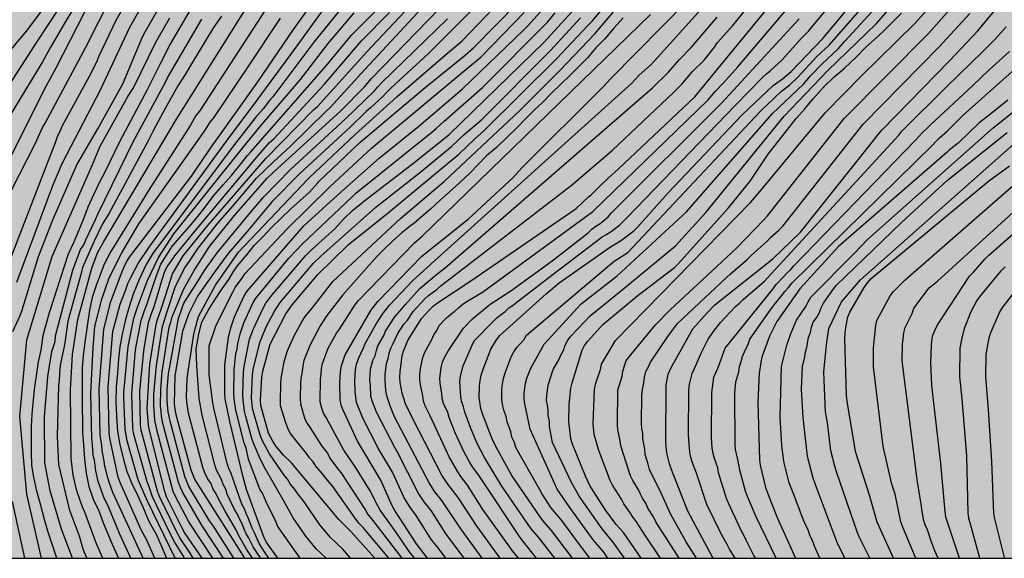
# Model space of a CAD drawing. Units: metres. Extents: x 589744 to 590094, y 4786040 to 4786290.
# Drawn here: x 589891 to 589976, y 4786040 to 4786087 of the extents above; entities that cross this region are included whole.
import ezdxf

# ---------------------------------------------------------------- set-up
doc = ezdxf.new("R2010")
doc.units = ezdxf.units.M
for name, color, linetype in [('010106', 9, 'Continuous'), ('020104', 34, 'Continuous'), ('990504', 63, 'Continuous')]:
    doc.layers.add(name, color=color, linetype=linetype)
doc.layers.add('020105', color=24, linetype='Continuous', lineweight=30)

msp = doc.modelspace()

# ---------------------------------------------------------------- hatches: boundary and pattern name
at = {"layer": '990504'}
msp.add_hatch(color=256, dxfattribs=at).paths.add_polyline_path([(589743.769, 4786040.298), (589743.775, 4786290.291), (590080.946, 4786290.283), (590074.703, 4786276.214), (590071.397, 4786254.971), (590069.622, 4786232.725), (590070.943, 4786212.1), (590075.356, 4786191.916), (590088.606, 4786160.827), (590093.762, 4786150.563), (590093.762, 4786147.867), (590093.328, 4786148.181), (590093.044, 4786148.309), (590091.232, 4786148.621), (590090.16, 4786148.869), (590089.808, 4786149.013), (590088.94, 4786149.529), (590088.088, 4786150.237), (590087.828, 4786150.509), (590087.392, 4786151.097), (590087.24, 4786151.421), (590087.136, 4786151.761), (590087.1, 4786152.097), (590087.1, 4786153.361), (590087.124, 4786154.437), (590087.496, 4786155.913), (590087.492, 4786156.205), (590087.424, 4786156.745), (590087.324, 4786156.977), (590087.156, 4786157.177), (590086.684, 4786157.497), (590086.104, 4786157.729), (590085.488, 4786157.853), (590080.628, 4786157.881), (590078.052, 4786158.357), (590076.668, 4786158.537), (590075.7, 4786158.541), (590075.404, 4786158.505), (590073.172, 4786157.593), (590072.94, 4786157.449), (590072.732, 4786157.293), (590072.224, 4786156.765), (590071.764, 4786155.901), (590071.604, 4786155.413), (590071.604, 4786154.917), (590071.764, 4786153.682), (590071.78, 4786152.118), (590071.948, 4786151.102), (590072.08, 4786149.83), (590072.084, 4786148.666), (590071.996, 4786147.546), (590071.808, 4786146.618), (590071.54, 4786145.982), (590071.188, 4786145.454), (590069.5, 4786143.638), (590068.884, 4786142.866), (590068.588, 4786142.314), (590068.508, 4786142.034), (590068.48, 4786141.726), (590068.484, 4786141.41), (590068.604, 4786140.394), (590068.988, 4786139.338), (590069.268, 4786138.71), (590069.608, 4786137.706), (590069.9, 4786136.558), (590070.12, 4786135.378), (590070.544, 4786134.358), (590071.656, 4786132.438), (590072.76, 4786130.146), (590073.848, 4786128.502), (590074.5, 4786127.754), (590076.216, 4786126.158), (590077.156, 4786125.018), (590077.604, 4786124.19), (590077.6, 4786123.498), (590077.503, 4786122.582), (590077.547, 4786122.134), (590077.627, 4786121.922), (590078.911, 4786119.842), (590079.587, 4786118.994), (590079.927, 4786118.286), (590079.979, 4786118.038), (590079.991, 4786117.462), (590079.911, 4786116.13), (590079.743, 4786115.454), (590079.311, 4786114.23), (590079.279, 4786113.882), (590079.367, 4786112.435), (590079.663, 4786110.111), (590079.663, 4786109.039), (590079.579, 4786108.319), (590079.471, 4786107.959), (590079.031, 4786106.971), (590078.491, 4786106.011), (590077.871, 4786105.183), (590077.159, 4786104.099), (590076.723, 4786103.047), (590076.515, 4786101.891), (590076.535, 4786100.575), (590076.615, 4786100.215), (590076.867, 4786099.675), (590077.099, 4786099.343), (590077.823, 4786098.495), (590078.439, 4786097.863), (590078.967, 4786097.631), (590079.787, 4786097.475), (590080.275, 4786097.547), (590080.779, 4786097.863), (590081.599, 4786098.539), (590082.779, 4786099.223), (590083.863, 4786099.751), (590084.183, 4786099.975), (590086.255, 4786102.091), (590087.203, 4786102.895), (590087.987, 4786103.475), (590088.927, 4786103.939), (590089.263, 4786104.007), (590089.595, 4786104.019), (590090.239, 4786103.971), (590090.779, 4786103.771), (590091.003, 4786103.639), (590091.655, 4786103.111), (590091.851, 4786102.907), (590092.195, 4786102.435), (590092.315, 4786102.171), (590092.699, 4786100.795), (590092.839, 4786100.535), (590093.415, 4786099.703), (590093.761, 4786099.275), (590093.76, 4786092.621), (590093.434, 4786092.291), (590092.734, 4786091.695), (590091.806, 4786091.023), (590091.27, 4786090.511), (590090.582, 4786089.579), (590090.306, 4786089.143), (590089.77, 4786088.087), (590089.594, 4786087.543), (590089.554, 4786087.275), (590089.55, 4786085.823), (590089.658, 4786084.787), (590089.902, 4786083.703), (590090.278, 4786082.523), (590091.486, 4786080.135), (590091.858, 4786079.579), (590092.058, 4786079.347), (590093.76, 4786077.826), (590093.76, 4786069.141), (590093.214, 4786068.931), (590092.174, 4786068.683), (590090.794, 4786068.644), (590089.678, 4786068.688), (590088.47, 4786068.916), (590087.294, 4786069.296), (590086.282, 4786069.84), (590085.334, 4786070.236), (590084.906, 4786070.364), (590084.466, 4786070.428), (590083.322, 4786070.392), (590083.098, 4786070.316), (590082.67, 4786070.06), (590081.894, 4786069.376), (590081.634, 4786068.98), (590081.562, 4786068.788), (590081.602, 4786067.788), (590082.09, 4786066.516), (590082.554, 4786065.484), (590083.246, 4786063.768), (590083.31, 4786063.516), (590083.346, 4786063.236), (590083.354, 4786061.888), (590083.25, 4786060.628), (590082.87, 4786059.2), (590082.506, 4786058.036), (590082.254, 4786057.436), (590081.618, 4786056.416), (590081.002, 4786055.76), (590079.258, 4786054.112), (590079.082, 4786053.884), (590078.466, 4786052.952), (590077.966, 4786052.048), (590077.822, 4786051.552), (590077.81, 4786051.296), (590077.958, 4786050.216), (590078.07, 4786049.964), (590078.378, 4786049.516), (590079.17, 4786048.548), (590080.05, 4786047.672), (590081.158, 4786047.08), (590081.746, 4786046.968), (590088.61, 4786046.944), (590089.574, 4786046.768), (590090.585, 4786046.524), (590091.577, 4786046.156), (590093.377, 4786045.368), (590093.759, 4786045.236), (590093.759, 4786040.29)])

# ---------------------------------------------------------------- linework, layer by layer
at = {"layer": '010106', "flags": 128}
msp.add_lwpolyline([(590093.759, 4786040.29), (590093.765, 4786290.283), (589743.775, 4786290.291), (589743.769, 4786040.298)], close=True, dxfattribs=at)
at = {"layer": '020104', "flags": 128}
for points, elevation in [([(589905.034, 4786130.211), (589906.461, 4786125.459), (589907.057, 4786122.547), (589907.217, 4786119.649), (589907.196, 4786116.084), (589907.159, 4786115.592), (589906.633, 4786112.666), (589905.473, 4786108.387), (589904.634, 4786106.133), (589902.823, 4786102.082), (589900.625, 4786097.594), (589900.538, 4786097.421), (589896.051, 4786089.299), (589894.403, 4786086.494), (589893.181, 4786084.424), (589892.524, 4786083.233), (589888.079, 4786075.967)], 233), ([(589904.014, 4786129.563), (589905.552, 4786124.285), (589905.645, 4786123.806), (589906.069, 4786119.875), (589906.085, 4786116.061), (589905.82, 4786113.598), (589905.728, 4786113.136), (589905.687, 4786112.687), (589905.567, 4786112.234), (589905.178, 4786110.362), (589904.727, 4786108.584), (589904.272, 4786107.225), (589904.094, 4786106.785), (589902.328, 4786102.743), (589900.173, 4786098.311), (589899.954, 4786097.94), (589899.758, 4786097.543), (589896.332, 4786091.619), (589896.07, 4786091.254), (589895.849, 4786090.839), (589893.177, 4786086.716), (589891.883, 4786084.735), (589891.808, 4786084.599), (589887.766, 4786078.389)], 232), ([(589889.956, 4786059.898), (589890.547, 4786061.216), (589890.718, 4786061.672), (589892.177, 4786066.379), (589893.426, 4786069.554), (589895.498, 4786074.313), (589897.313, 4786077.424), (589899.466, 4786081.305), (589901.173, 4786085.385), (589901.386, 4786085.809), (589902.616, 4786087.91), (589904.493, 4786091.921), (589905.926, 4786094.535), (589909.138, 4786102.291), (589910.355, 4786104.977), (589910.615, 4786105.843), (589911.697, 4786111.709), (589912.333, 4786115.423), (589912.572, 4786117.91), (589912.544, 4786122.855), (589912.51, 4786124.323), (589912.457, 4786124.811), (589911.672, 4786129.2)], 238), ([(589889.757, 4786074.972), (589892.822, 4786081.104), (589893.687, 4786082.691), (589896.155, 4786087.497), (589900.315, 4786095.442), (589902.759, 4786100.338), (589904.678, 4786104.381), (589906.487, 4786108.985), (589907.769, 4786113.263), (589908.282, 4786115.637), (589908.356, 4786116.114), (589908.423, 4786117.075), (589908.265, 4786122.053), (589908.024, 4786123.962), (589906.726, 4786128.722)], 234), ([(589890.305, 4786064.165), (589893.401, 4786072.526), (589894.224, 4786074.415), (589897.524, 4786080.803), (589900.078, 4786086.22), (589901.298, 4786088.335), (589903.228, 4786092.362), (589904.542, 4786094.713), (589906.285, 4786098.808), (589909.074, 4786105.125), (589909.375, 4786106.006), (589911.244, 4786114.778), (589911.445, 4786116.704), (589911.53, 4786117.649), (589911.466, 4786122.616), (589911.363, 4786124.541), (589910.615, 4786128.445)], 237), ([(589903.534, 4786127.248), (589904.433, 4786123.949), (589904.91, 4786120.527), (589904.921, 4786120.101), (589904.93, 4786119.739), (589904.924, 4786115.3), (589904.728, 4786112.839), (589903.885, 4786108.495), (589903.618, 4786107.623), (589901.708, 4786103.067), (589899.743, 4786099.066), (589899.282, 4786098.286), (589896.136, 4786092.911), (589893.618, 4786089.233), (589891.12, 4786085.911), (589882.948, 4786076.174)], 231), ([(589897.742, 4786040.294), (589897.182, 4786041.528), (589896.171, 4786044.279), (589895.972, 4786044.709), (589895.483, 4786046.119), (589895.178, 4786047.492), (589895.003, 4786048.925), (589894.932, 4786054.854), (589895.126, 4786057.925), (589895.568, 4786060.932), (589896.686, 4786065.054), (589896.822, 4786065.458), (589897.306, 4786066.753), (589897.814, 4786067.677), (589904.123, 4786078.272), (589912.803, 4786092.088)], 243), ([(589901.22, 4786040.294), (589900.037, 4786042.865), (589898.616, 4786045.991), (589898.273, 4786046.884), (589898.128, 4786047.342), (589898.027, 4786047.814), (589897.909, 4786048.243), (589897.859, 4786048.678), (589897.668, 4786049.593), (589897.643, 4786050.036), (589897.518, 4786050.941), (589897.431, 4786054.938), (589897.836, 4786060.109), (589898.443, 4786062.487), (589899.332, 4786064.867), (589899.637, 4786065.645), (589899.842, 4786066.022), (589900.046, 4786066.323), (589905.42, 4786073.336), (589907.256, 4786076.036), (589907.717, 4786076.685), (589911.152, 4786081.491), (589914.243, 4786086.012), (589917.668, 4786090.841)], 246), ([(589907.26, 4786040.294), (589905.178, 4786043.437), (589904.018, 4786045.635), (589903.826, 4786046.055), (589902.448, 4786051.284), (589902.245, 4786052.235), (589902.175, 4786053.088), (589902.148, 4786053.541), (589902.163, 4786054.509), (589902.375, 4786056.951), (589902.904, 4786060.333), (589903.338, 4786061.708), (589903.995, 4786063.74), (589904.782, 4786065.316), (589905.298, 4786066.077), (589905.977, 4786067.11), (589907.688, 4786069.255), (589908.964, 4786070.722), (589911.028, 4786073.167), (589912.508, 4786074.567), (589913.95, 4786075.899), (589917.062, 4786078.942), (589917.404, 4786079.258), (589920.408, 4786082.559), (589928.354, 4786091.136)], 253), ([(589921.264, 4786040.294), (589919.203, 4786042.604), (589918.491, 4786043.286), (589918.159, 4786043.649), (589914.068, 4786048.534), (589913.378, 4786049.206), (589912.74, 4786049.959), (589912.479, 4786050.366), (589912.071, 4786051.12), (589911.398, 4786053.491), (589911.387, 4786053.977), (589911.506, 4786055.966), (589911.565, 4786056.458), (589912.219, 4786058.795), (589913.577, 4786061.432), (589914.106, 4786062.217), (589916.327, 4786064.839), (589918.963, 4786067.383), (589922.442, 4786070.177), (589928.54, 4786075.23), (589929.925, 4786076.572), (589930.675, 4786077.211), (589936.993, 4786083.485), (589939.696, 4786086.36), (589939.76, 4786086.425), (589940.066, 4786086.731), (589943.597, 4786090.912)], 264), ([(589925.818, 4786040.294), (589924.886, 4786041.541), (589923.006, 4786044.415), (589922.758, 4786044.834), (589921.785, 4786047.032), (589919.769, 4786050.426), (589918.531, 4786053.097), (589918.364, 4786053.532), (589918.267, 4786053.979), (589918.232, 4786055.459), (589918.29, 4786056.455), (589918.385, 4786056.94), (589918.71, 4786057.876), (589920.921, 4786061.709), (589921.52, 4786062.497), (589925.332, 4786066.408), (589929.334, 4786069.608), (589933.237, 4786073.207), (589933.971, 4786074.047), (589941.042, 4786081.098), (589941.647, 4786081.745), (589950.57, 4786090.8)], 268), ([(589930.555, 4786040.294), (589928.701, 4786042.84), (589927.071, 4786045.289), (589926.467, 4786046.03), (589925.974, 4786046.814), (589922.98, 4786052.513), (589922.609, 4786053.384), (589922.315, 4786054.338), (589922.226, 4786054.794), (589922.164, 4786055.698), (589922.16, 4786056.168), (589922.271, 4786057.13), (589922.432, 4786057.57), (589922.511, 4786058.033), (589922.644, 4786058.455), (589922.861, 4786058.852), (589923.266, 4786059.721), (589923.781, 4786060.536), (589924.086, 4786060.894), (589924.597, 4786061.638), (589925.592, 4786062.719), (589925.922, 4786063.001), (589926.668, 4786063.567), (589927.015, 4786063.884), (589938.259, 4786072.534), (589941.841, 4786075.571), (589947.116, 4786080.575), (589947.818, 4786081.276), (589948.75, 4786082.375), (589949.758, 4786083.376), (589950.646, 4786084.479), (589950.924, 4786084.891), (589952.235, 4786086.35), (589955.99, 4786091.004)], 271), ([(589942.861, 4786040.293), (589941.854, 4786041.726), (589940.94, 4786042.825), (589938.938, 4786045.657), (589938.243, 4786046.895), (589936.623, 4786050.294), (589936.563, 4786050.755), (589936.379, 4786051.673), (589936.379, 4786052.145), (589936.27, 4786052.624), (589936.272, 4786053.098), (589936.217, 4786053.532), (589936.118, 4786053.942), (589936.134, 4786054.357), (589936.251, 4786055.261), (589936.693, 4786056.626), (589937.18, 4786057.441), (589937.359, 4786057.866), (589937.591, 4786058.252), (589937.739, 4786058.714), (589937.968, 4786059.145), (589938.239, 4786059.541), (589939.908, 4786061.266), (589942.994, 4786063.767), (589947.277, 4786067.321), (589949.915, 4786070.18), (589956.684, 4786078.53), (589960.414, 4786082.427), (589964.63, 4786086.511), (589968.521, 4786090.981)], 279), ([(589950.546, 4786040.293), (589950.461, 4786040.435), (589948.333, 4786044.378), (589946.892, 4786048.024), (589946.749, 4786048.464), (589946.536, 4786049.384), (589946.448, 4786050.31), (589946.475, 4786055.261), (589946.657, 4786056.208), (589946.855, 4786056.66), (589948.787, 4786060.144), (589950.01, 4786061.519), (589950.691, 4786062.219), (589955.69, 4786066.188), (589958.086, 4786068.5), (589964.102, 4786076.02), (589964.812, 4786076.94), (589965.143, 4786077.33), (589971.009, 4786083.348), (589973.406, 4786085.862), (589977.833, 4786091.193)], 284), ([(589913.345, 4786090.111), (589906.094, 4786078.956), (589905.794, 4786078.568), (589905.321, 4786077.743), (589901.757, 4786072.175), (589898.433, 4786066.809), (589897.865, 4786065.72), (589897.197, 4786063.964), (589896.807, 4786062.838), (589896.581, 4786061.752), (589896.177, 4786058.97), (589896.029, 4786057.804), (589895.963, 4786056.794), (589895.963, 4786055.544), (589895.963, 4786054.38), (589895.963, 4786053.262), (589895.969, 4786052.164), (589895.991, 4786051.148), (589896.073, 4786050.108), (589896.143, 4786048.87), (589896.283, 4786047.652), (589896.513, 4786046.494), (589896.905, 4786045.404), (589897.397, 4786044.39), (589897.735, 4786043.436), (589898.135, 4786042.458), (589898.549, 4786041.526), (589898.955, 4786040.606), (589899.104, 4786040.294)], 244), ([(589900.061, 4786088.926), (589898.85, 4786086.794), (589897.37, 4786083.645), (589897.211, 4786083.241), (589896.541, 4786081.957), (589894.202, 4786077.616), (589894.014, 4786077.196), (589893.804, 4786076.812), (589893.61, 4786076.226), (589892.95, 4786074.517), (589889.484, 4786065.549)], 236), ([(589906.331, 4786040.294), (589904.813, 4786042.526), (589904.559, 4786042.947), (589903.255, 4786045.607), (589903.1, 4786046.072), (589901.771, 4786051.33), (589901.681, 4786051.808), (589901.577, 4786053.242), (589901.723, 4786055.656), (589901.811, 4786057.065), (589902.345, 4786060.493), (589902.471, 4786060.95), (589902.792, 4786061.836), (589903.182, 4786063.077), (589903.75, 4786064.882), (589904.701, 4786066.457), (589906.782, 4786069.05), (589911.85, 4786074.858), (589915.969, 4786079.068), (589916.309, 4786079.365), (589920.561, 4786084.096), (589925.684, 4786089.527)], 252), ([(589931.396, 4786089.448), (589925.918, 4786083.932), (589922.647, 4786080.953), (589922.306, 4786080.607), (589921.983, 4786080.243), (589920.905, 4786079.238), (589920.551, 4786078.946), (589919.119, 4786077.581), (589914.786, 4786073.56), (589912.386, 4786071.13), (589910.377, 4786068.712), (589908.584, 4786066.647), (589907.444, 4786065.126), (589906.683, 4786064.012), (589905.923, 4786062.952), (589905.189, 4786061.458), (589904.626, 4786059.94), (589903.972, 4786056.056), (589903.92, 4786053.652), (589903.973, 4786053.184), (589904.057, 4786052.715), (589905.36, 4786047.951), (589905.706, 4786047.062), (589909.716, 4786040.751), (589909.989, 4786040.294)], 256), ([(589910.7, 4786040.294), (589910.694, 4786040.304), (589910.17, 4786041.068), (589909.478, 4786042.293), (589909.31, 4786042.684), (589908.331, 4786044.367), (589907.906, 4786045.119), (589907.488, 4786045.945), (589907.263, 4786046.339), (589907.067, 4786046.776), (589906.8, 4786047.192), (589906.586, 4786047.622), (589906.414, 4786048.068), (589905.157, 4786052.851), (589905.006, 4786053.817), (589904.983, 4786054.298), (589905.031, 4786055.785), (589905.081, 4786056.267), (589905.599, 4786059.662), (589905.711, 4786060.145), (589905.93, 4786060.886), (589906.041, 4786061.262), (589907.498, 4786063.903), (589909.48, 4786066.755), (589915.478, 4786073.078), (589915.596, 4786073.202), (589919.553, 4786076.925), (589923.203, 4786080.234), (589927.346, 4786083.782), (589928.829, 4786085.027), (589932.868, 4786089.266)], 257), ([(589932.101, 4786040.294), (589930.131, 4786043.053), (589928.485, 4786045.539), (589927.576, 4786046.693), (589927.049, 4786047.487), (589924.573, 4786052.296), (589923.912, 4786053.639), (589923.632, 4786054.565), (589923.471, 4786055.486), (589923.442, 4786055.948), (589923.447, 4786056.413), (589923.63, 4786057.829), (589923.763, 4786058.29), (589924.164, 4786059.176), (589925.338, 4786061.053), (589925.954, 4786061.751), (589926.306, 4786062.079), (589926.678, 4786062.384), (589929.584, 4786064.273), (589938.682, 4786070.551), (589939.754, 4786071.547), (589939.956, 4786071.695), (589940.716, 4786072.431), (589941.494, 4786073.189), (589942.316, 4786073.935), (589948.94, 4786080.186), (589949.883, 4786081.308), (589956.656, 4786089.594)], 272), ([(589945.987, 4786040.293), (589944.687, 4786042.243), (589943.896, 4786043.449), (589943.604, 4786043.818), (589943.361, 4786044.211), (589942.811, 4786045.002), (589942.606, 4786045.389), (589941.838, 4786046.606), (589941.637, 4786047.012), (589940.635, 4786049.616), (589940.233, 4786050.996), (589940.15, 4786051.931), (589940.257, 4786054.878), (589940.36, 4786055.333), (589940.78, 4786056.614), (589940.877, 4786057.064), (589942.096, 4786059.13), (589953.757, 4786071.051), (589954.767, 4786072.23), (589960.229, 4786078.812), (589963.365, 4786082.014), (589967.96, 4786086.504), (589970.569, 4786089.442)], 281), ([(589947.582, 4786040.293), (589946.35, 4786042.223), (589945.564, 4786043.452), (589945.381, 4786043.863), (589944.898, 4786044.633), (589944.71, 4786045.05), (589944.454, 4786045.437), (589944.236, 4786045.825), (589944.072, 4786046.201), (589943.587, 4786047.004), (589943.385, 4786047.417), (589943.245, 4786047.86), (589942.537, 4786050.014), (589942.487, 4786050.453), (589942.285, 4786051.387), (589942.248, 4786051.859), (589942.301, 4786054.849), (589942.421, 4786055.304), (589942.661, 4786056.036), (589942.714, 4786056.474), (589943.018, 4786057.405), (589945.536, 4786060.491), (589946.828, 4786061.767), (589950.853, 4786065.524), (589952.574, 4786067.148), (589954.929, 4786069.543), (589955.247, 4786069.89), (589961.867, 4786078.318), (589969.175, 4786085.669), (589972.087, 4786088.974)], 282), ([(589902.228, 4786040.294), (589901.506, 4786041.922), (589901.061, 4786042.752), (589899.237, 4786046.856), (589899.077, 4786047.307), (589898.331, 4786050.681), (589898.281, 4786051.17), (589898.185, 4786055.123), (589898.616, 4786059.894), (589899.236, 4786062.257), (589899.684, 4786063.436), (589899.911, 4786064.052), (589900.202, 4786064.635), (589900.785, 4786065.769), (589901.789, 4786067.292), (589908.421, 4786076.373), (589911.101, 4786079.897), (589913.987, 4786083.861), (589917.14, 4786088.179)], 247), ([(589918.701, 4786088.266), (589915.984, 4786084.928), (589912.434, 4786080.203), (589912.148, 4786079.878), (589911.597, 4786079.146), (589910.953, 4786078.41), (589909.125, 4786076.062), (589902.092, 4786066.705), (589901.48, 4786065.685), (589900.869, 4786064.41), (589900.359, 4786063.135), (589899.997, 4786061.944), (589899.691, 4786060.93), (589899.397, 4786059.68), (589899.203, 4786058.588), (589899.081, 4786057.522), (589899.017, 4786056.298), (589898.895, 4786055.114), (589898.875, 4786053.856), (589898.915, 4786052.568), (589899.005, 4786051.254), (589899.203, 4786050.14), (589899.535, 4786048.834), (589899.819, 4786047.804), (589900.245, 4786046.746), (589900.727, 4786045.746), (589901.205, 4786044.746), (589901.613, 4786043.754), (589901.775, 4786043.384), (589902.351, 4786042.37), (589902.769, 4786041.45), (589903.242, 4786040.294)], 248), ([(589911.395, 4786040.294), (589911.24, 4786040.531), (589910.743, 4786041.282), (589910.528, 4786041.688), (589910.342, 4786042.097), (589910.115, 4786042.467), (589909.771, 4786043.315), (589909.556, 4786043.689), (589909.396, 4786044.107), (589909.137, 4786044.514), (589908.5, 4786045.837), (589908.367, 4786046.269), (589908.148, 4786046.666), (589907.994, 4786047.11), (589907.581, 4786047.921), (589907.428, 4786048.365), (589906.327, 4786052.679), (589906.076, 4786054.094), (589905.865, 4786056.963), (589905.814, 4786058.391), (589906.041, 4786059.703), (589906.309, 4786060.711), (589906.859, 4786061.707), (589907.427, 4786062.629), (589907.969, 4786063.473), (589908.635, 4786064.409), (589909.055, 4786065.085), (589909.355, 4786065.549), (589910.181, 4786066.536), (589910.823, 4786067.342), (589911.569, 4786068.088), (589912.325, 4786068.908), (589913.159, 4786069.704), (589913.967, 4786070.478), (589914.775, 4786071.202), (589915.619, 4786071.938), (589916.327, 4786072.766), (589916.406, 4786072.845), (589919.965, 4786076.242), (589925.617, 4786081.01), (589929.074, 4786083.791), (589929.816, 4786084.421), (589933.597, 4786088.289)], 258), ([(589917.048, 4786040.294), (589916.186, 4786041.11), (589915.29, 4786042.215), (589914.197, 4786043.796), (589913.324, 4786045.36), (589912.123, 4786047.442), (589911.689, 4786048.191), (589911.302, 4786049.023), (589910.955, 4786049.855), (589910.774, 4786050.255), (589910.625, 4786050.662), (589910.096, 4786052.556), (589910.002, 4786053.001), (589909.871, 4786053.969), (589909.838, 4786054.453), (589909.897, 4786056.388), (589909.958, 4786056.866), (589910.439, 4786059.226), (589910.764, 4786060.142), (589911.602, 4786061.932), (589911.846, 4786062.339), (589912.374, 4786063.08), (589915.278, 4786066.446), (589915.8, 4786066.95), (589916.977, 4786068.042), (589917.041, 4786068.088), (589917.795, 4786068.778), (589918.567, 4786069.614), (589919.401, 4786070.432), (589920.191, 4786071.05), (589920.287, 4786071.13), (589924.631, 4786074.478), (589927.693, 4786076.937), (589935.892, 4786084.898), (589938.912, 4786088.203)], 262), ([(589927.409, 4786040.294), (589926.751, 4786041.181), (589926.182, 4786041.9), (589924.844, 4786043.994), (589924.294, 4786044.73), (589923.81, 4786045.533), (589922.788, 4786047.744), (589921.559, 4786049.818), (589920.227, 4786052.406), (589919.681, 4786053.757), (589919.566, 4786054.703), (589919.546, 4786055.639), (589919.601, 4786056.618), (589919.695, 4786057.067), (589919.891, 4786057.633), (589920.291, 4786058.475), (589920.426, 4786058.869), (589921.408, 4786060.605), (589921.94, 4786061.405), (589922.55, 4786062.171), (589924.55, 4786064.307), (589926.711, 4786066.262), (589943.47, 4786081.355), (589944.114, 4786082.028), (589945.197, 4786083.017), (589949.8, 4786088.08)], 269), ([(589933.691, 4786040.294), (589933.185, 4786040.941), (589930.603, 4786044.519), (589929.296, 4786046.6), (589928.7, 4786047.373), (589928.433, 4786047.776), (589927.709, 4786049.056), (589926.063, 4786052.623), (589925.62, 4786053.463), (589925.491, 4786053.89), (589925.423, 4786054.328), (589925.21, 4786055.281), (589925.168, 4786055.744), (589925.17, 4786056.219), (589925.227, 4786056.702), (589925.426, 4786057.662), (589925.592, 4786058.111), (589926.186, 4786059.203), (589926.38, 4786059.604), (589926.63, 4786059.983), (589926.837, 4786060.408), (589927.473, 4786061.097), (589927.804, 4786061.379), (589928.189, 4786061.657), (589928.522, 4786061.984), (589928.899, 4786062.286), (589929.306, 4786062.563), (589930.592, 4786063.31), (589940.132, 4786070.287), (589950.11, 4786079.935), (589950.738, 4786080.696), (589951.44, 4786081.389), (589952.667, 4786082.793), (589957.11, 4786087.995)], 273), ([(589938.368, 4786040.294), (589936.564, 4786042.697), (589935.916, 4786043.411), (589935.619, 4786043.798), (589933.115, 4786047.462), (589931.898, 4786049.643), (589931.445, 4786050.53), (589930.57, 4786052.786), (589930.436, 4786053.252), (589930.302, 4786054.202), (589930.32, 4786055.195), (589930.381, 4786055.663), (589930.475, 4786056.113), (589930.6, 4786056.564), (589931.3, 4786058.382), (589931.795, 4786059.193), (589932.077, 4786059.566), (589936.098, 4786063.153), (589937.204, 4786064.099), (589941.661, 4786067.233), (589942.51, 4786067.74), (589943.671, 4786068.619), (589944.03, 4786068.95), (589946.617, 4786071.868), (589953.012, 4786078.618), (589953.623, 4786079.185), (589955.738, 4786081.176), (589956.545, 4786081.755), (589957.278, 4786082.374), (589960.034, 4786085.25), (589962.839, 4786088.649)], 276), ([(589941.42, 4786040.294), (589941.063, 4786040.808), (589940.153, 4786041.89), (589938.141, 4786044.678), (589937.044, 4786046.274), (589934.704, 4786051.446), (589934.234, 4786053.649), (589934.181, 4786054.088), (589934.189, 4786054.549), (589934.232, 4786055.01), (589934.304, 4786055.443), (589934.418, 4786055.856), (589934.758, 4786056.735), (589935.908, 4786058.809), (589939.11, 4786062.3), (589942.242, 4786064.717), (589948.23, 4786070.254), (589955.664, 4786078.748), (589958.338, 4786081.297), (589958.947, 4786082.008), (589959.929, 4786083.016), (589961.357, 4786084.331), (589961.942, 4786085.038), (589964.918, 4786088.277)], 278), ([(589908.001, 4786087.176), (589907.321, 4786086.182), (589906.659, 4786085.104), (589906.073, 4786084.148), (589905.501, 4786083.18), (589904.865, 4786082.136), (589904.239, 4786081.14), (589903.675, 4786080.174), (589903.107, 4786079.126), (589902.925, 4786078.802), (589902.548, 4786078.128), (589902.052, 4786077.194), (589901.65, 4786076.383), (589898.276, 4786070.126), (589897.722, 4786069.202), (589896.983, 4786067.723), (589895.967, 4786065.446), (589895.891, 4786065.025), (589894.717, 4786060.784), (589894.454, 4786058.925), (589894.362, 4786058.466), (589894.087, 4786057.122), (589894.021, 4786056.703), (589893.967, 4786055.717), (589893.905, 4786055.233), (589893.781, 4786050.821), (589893.908, 4786048.403), (589894.83, 4786044.545), (589895.689, 4786042.232), (589895.942, 4786041.316), (589896.107, 4786040.864), (589896.359, 4786040.294)], 242), ([(589903.987, 4786040.294), (589901.576, 4786045.279), (589900.805, 4786047.086), (589899.854, 4786050.439), (589899.683, 4786051.419), (589899.561, 4786054.181), (589899.568, 4786054.63), (589899.93, 4786058.606), (589900.426, 4786061.053), (589900.708, 4786061.911), (589901.582, 4786064.257), (589902.551, 4786066.297), (589903.876, 4786068.337), (589909.829, 4786075.751), (589911.348, 4786077.618), (589914.827, 4786081.68), (589917.232, 4786084.805), (589919.478, 4786087.443)], 249), ([(589905.544, 4786040.294), (589905.278, 4786040.747), (589904.455, 4786041.964), (589904.14, 4786042.539), (589902.644, 4786045.645), (589902.472, 4786046.099), (589901.054, 4786051.366), (589900.99, 4786051.823), (589900.935, 4786054.75), (589901.279, 4786058.224), (589901.698, 4786060.669), (589901.974, 4786061.551), (589902.159, 4786061.989), (589902.602, 4786063.492), (589902.857, 4786064.41), (589903.112, 4786065.124), (589903.316, 4786065.481), (589903.978, 4786066.45), (589905.763, 4786068.642), (589911.191, 4786075.149), (589912.147, 4786076.244), (589912.522, 4786076.567), (589916.877, 4786081.251), (589920.115, 4786085.026), (589922.548, 4786087.486)], 251), ([(589908.165, 4786040.294), (589906.328, 4786043.095), (589904.645, 4786045.984), (589904.45, 4786046.412), (589904.278, 4786046.87), (589903.018, 4786051.64), (589902.906, 4786052.111), (589902.822, 4786052.575), (589902.783, 4786053.028), (589902.731, 4786053.453), (589902.757, 4786054.923), (589902.88, 4786056.404), (589903.485, 4786060.269), (589903.631, 4786060.713), (589903.743, 4786061.157), (589904.755, 4786063.577), (589905.624, 4786065.18), (589906.955, 4786067.245), (589909.124, 4786069.918), (589911.959, 4786073.172), (589912.869, 4786074.018), (589913.167, 4786074.276), (589918.324, 4786078.972), (589920.372, 4786081.047), (589920.971, 4786081.765), (589926.831, 4786087.804)], 254), ([(589912.106, 4786040.294), (589911.786, 4786040.757), (589911.26, 4786041.572), (589910.873, 4786042.441), (589910.646, 4786042.882), (589910.321, 4786043.79), (589910.144, 4786044.153), (589909.984, 4786044.571), (589909.75, 4786044.981), (589908.839, 4786047.634), (589908.642, 4786048.044), (589908.49, 4786048.497), (589907.328, 4786053.274), (589907.242, 4786053.737), (589907.185, 4786054.179), (589906.932, 4786056.164), (589906.932, 4786058.67), (589907.543, 4786060.443), (589909.004, 4786063.351), (589909.196, 4786063.708), (589909.772, 4786064.484), (589910.025, 4786064.9), (589913.682, 4786068.769), (589917.376, 4786072.416), (589920.989, 4786075.74), (589929.32, 4786082.693), (589930.435, 4786083.627), (589934.2, 4786087.493)], 259), ([(589914.812, 4786040.294), (589912.886, 4786043.043), (589912.702, 4786043.482), (589911.889, 4786045.101), (589911.729, 4786045.518), (589911.549, 4786045.91), (589911.331, 4786046.26), (589910.336, 4786048.87), (589910.126, 4786049.823), (589909.953, 4786050.244), (589909.236, 4786053.102), (589909.085, 4786054.075), (589909.059, 4786054.555), (589909.086, 4786056.544), (589909.251, 4786057.986), (589909.353, 4786058.38), (589909.421, 4786058.86), (589909.636, 4786059.772), (589909.948, 4786060.652), (589910.756, 4786062.423), (589911.006, 4786062.824), (589913.837, 4786066.23), (589915.006, 4786067.493), (589919.316, 4786071.558), (589919.629, 4786071.86), (589926.205, 4786077.144), (589926.578, 4786077.46), (589927.257, 4786078.096), (589930.583, 4786081.014), (589936.19, 4786086.653), (589936.876, 4786087.454)], 261), ([(589924.709, 4786040.294), (589924.189, 4786040.956), (589923.081, 4786042.582), (589921.727, 4786044.45), (589921.521, 4786044.833), (589920.871, 4786046.135), (589919.584, 4786048.182), (589918.584, 4786049.644), (589917.068, 4786052.479), (589916.818, 4786052.85), (589916.68, 4786053.266), (589916.537, 4786053.83), (589916.559, 4786055.769), (589916.623, 4786056.201), (589916.662, 4786056.689), (589916.746, 4786057.135), (589917.244, 4786058.455), (589917.957, 4786059.748), (589918.217, 4786060.112), (589919.525, 4786062.172), (589919.827, 4786062.553), (589924.687, 4786067.558), (589925.364, 4786068.144), (589945.1, 4786087.324)], 267), ([(589939.862, 4786040.294), (589938.885, 4786041.603), (589937.437, 4786043.57), (589936.504, 4786044.669), (589935.724, 4786045.887), (589935.526, 4786046.281), (589933.473, 4786049.86), (589933.346, 4786050.313), (589933.12, 4786050.757), (589933.029, 4786051.218), (589932.702, 4786052.085), (589932.635, 4786052.549), (589932.466, 4786052.999), (589932.333, 4786053.464), (589932.255, 4786053.952), (589932.255, 4786054.92), (589932.308, 4786055.387), (589932.405, 4786055.851), (589932.549, 4786056.317), (589933.075, 4786057.699), (589933.284, 4786058.129), (589933.539, 4786058.529), (589934.157, 4786059.193), (589934.38, 4786059.585), (589941.961, 4786065.972), (589943.152, 4786066.737), (589954.643, 4786078.966), (589956.446, 4786080.673), (589957.165, 4786081.239), (589957.865, 4786081.896), (589959.499, 4786083.668), (589960.582, 4786084.666), (589963.474, 4786087.981)], 277), ([(589949.081, 4786040.293), (589948.233, 4786041.655), (589946.847, 4786044.137), (589946.064, 4786045.878), (589945.041, 4786047.976), (589944.922, 4786048.433), (589944.663, 4786049.278), (589944.611, 4786049.729), (589944.464, 4786050.617), (589944.437, 4786051.07), (589944.37, 4786051.515), (589944.333, 4786051.977), (589944.376, 4786054.41), (589944.421, 4786054.891), (589944.541, 4786055.457), (589944.601, 4786055.95), (589944.702, 4786056.434), (589944.927, 4786056.832), (589945.117, 4786057.242), (589945.892, 4786058.391), (589946.612, 4786059.472), (589947.441, 4786060.583), (589951.691, 4786064.557), (589952.017, 4786064.87), (589953.51, 4786066.147), (589953.831, 4786066.467), (589955.234, 4786067.741), (589955.522, 4786068.048), (589956.226, 4786068.661), (589956.563, 4786069.013), (589963.505, 4786077.824), (589970.099, 4786084.521), (589972.748, 4786087.398)], 283), ([(589892.418, 4786040.295), (589891.162, 4786045.835), (589890.551, 4786052.563), (589891.162, 4786059.169), (589893.364, 4786066.386), (589896.773, 4786074.211), (589897.521, 4786075.927), (589899.891, 4786080.223), (589900.388, 4786080.969), (589902.31, 4786084.928), (589903.538, 4786087.021)], 239), ([(589895.121, 4786040.295), (589894.173, 4786042.811), (589893.176, 4786046.112), (589892.733, 4786048.549), (589892.702, 4786052.531), (589892.978, 4786055.997), (589893.32, 4786058.167), (589893.611, 4786059.049), (589893.653, 4786059.514), (589895.136, 4786065.214), (589895.801, 4786066.994), (589896.081, 4786067.383), (589896.27, 4786067.837), (589897.116, 4786069.58), (589897.293, 4786070.042), (589900.402, 4786076.359), (589903.159, 4786081.463), (589903.327, 4786081.827), (589906.307, 4786086.914)], 241), ([(589919.176, 4786040.294), (589918.489, 4786041.094), (589917.441, 4786042.08), (589916.513, 4786043.189), (589915.168, 4786045.16), (589914.605, 4786045.863), (589914.352, 4786046.228), (589913.945, 4786046.735), (589913.726, 4786047.124), (589913.415, 4786047.47), (589912.154, 4786049.319), (589911.744, 4786050.069), (589911.518, 4786050.504), (589911.336, 4786050.933), (589910.692, 4786053.246), (589910.61, 4786054.167), (589910.693, 4786056.125), (589910.744, 4786056.606), (589911.309, 4786058.963), (589911.867, 4786060.297), (589912.547, 4786061.6), (589913.07, 4786062.408), (589915.966, 4786065.805), (589916.593, 4786066.406), (589921.364, 4786070.653), (589925.265, 4786073.728), (589927.933, 4786075.916), (589928.994, 4786076.95), (589930.495, 4786078.218), (589936.469, 4786084.211), (589939.062, 4786087.035)], 263), ([(589942.741, 4786087.029), (589941.939, 4786086.135), (589941.155, 4786085.205), (589940.387, 4786084.421), (589939.657, 4786083.573), (589938.879, 4786082.785), (589938.135, 4786082.043), (589937.351, 4786081.279), (589936.553, 4786080.509), (589935.789, 4786079.746), (589935.051, 4786079.026), (589934.293, 4786078.292), (589933.565, 4786077.508), (589932.721, 4786076.714), (589931.797, 4786075.81), (589930.921, 4786075.094), (589930.193, 4786074.344), (589929.483, 4786073.59), (589928.557, 4786072.73), (589927.731, 4786071.972), (589926.931, 4786071.244), (589926.089, 4786070.472), (589925.293, 4786069.804), (589924.598, 4786069.224), (589924.497, 4786069.14), (589923.591, 4786068.42), (589922.793, 4786067.718), (589922.051, 4786066.998), (589921.469, 4786066.406), (589918.505, 4786063.062), (589917.108, 4786061.298), (589916.538, 4786060.39), (589915.631, 4786058.693), (589915.131, 4786057.383), (589915.034, 4786056.935), (589914.98, 4786056.453), (589914.895, 4786055.994), (589914.838, 4786055.554), (589914.806, 4786054.095), (589914.829, 4786053.653), (589915.209, 4786052.325), (589915.41, 4786051.938), (589915.677, 4786051.573), (589916.638, 4786050.078), (589916.887, 4786049.719), (589917.167, 4786049.37), (589917.381, 4786048.947), (589918.037, 4786048.044), (589918.332, 4786047.707), (589920.449, 4786044.463), (589920.652, 4786044.081), (589920.973, 4786043.698), (589923.591, 4786040.294)], 266), ([(589935.251, 4786040.294), (589934.135, 4786041.714), (589933.838, 4786042.077), (589930.285, 4786047.432), (589929.724, 4786048.196), (589929.471, 4786048.577), (589929.02, 4786049.41), (589928.221, 4786051.135), (589927.69, 4786052.461), (589927.575, 4786052.889), (589927.195, 4786053.681), (589927.098, 4786054.101), (589927.068, 4786054.55), (589926.906, 4786055.438), (589926.891, 4786055.877), (589926.935, 4786056.31), (589927.016, 4786056.778), (589927.129, 4786057.237), (589927.308, 4786057.667), (589927.635, 4786058.263), (589928.926, 4786060.198), (589929.72, 4786060.992), (589931.247, 4786062.276), (589933.045, 4786063.422), (589936.619, 4786065.998), (589939.73, 4786068.44), (589940.049, 4786068.749), (589940.387, 4786069.017), (589940.748, 4786069.253), (589941.098, 4786069.522), (589941.438, 4786069.826), (589941.743, 4786070.171), (589951.281, 4786079.685), (589957.967, 4786086.94)], 274), ([(589955.98, 4786040.293), (589954.267, 4786043.876), (589953.506, 4786045.643), (589953.341, 4786046.091), (589952.843, 4786047.924), (589952.682, 4786048.832), (589952.471, 4786049.691), (589952.44, 4786050.166), (589952.419, 4786054.612), (589952.489, 4786055.562), (589952.753, 4786056.403), (589952.822, 4786056.873), (589952.963, 4786057.295), (589953.078, 4786057.739), (589953.336, 4786058.359), (589953.564, 4786058.781), (589953.721, 4786059.252), (589955.557, 4786061.857), (589955.834, 4786062.24), (589956.456, 4786062.982), (589956.737, 4786063.364), (589957.042, 4786063.703), (589957.328, 4786064.091), (589969.503, 4786076.014), (589969.786, 4786076.323), (589970.118, 4786076.646), (589970.821, 4786077.245), (589972.161, 4786078.596), (589981.154, 4786086.609)], 287), ([(589954.215, 4786040.293), (589954.05, 4786040.543), (589953.379, 4786041.86), (589953.198, 4786042.29), (589952.963, 4786042.692), (589951.718, 4786045.382), (589951.004, 4786047.681), (589950.937, 4786048.117), (589950.801, 4786048.523), (589950.646, 4786048.911), (589950.533, 4786049.34), (589950.462, 4786049.8), (589950.394, 4786050.722), (589950.412, 4786054.629), (589950.464, 4786055.071), (589950.606, 4786055.957), (589950.972, 4786056.788), (589951.578, 4786058.47), (589955.711, 4786063.554), (589955.971, 4786063.93), (589956.633, 4786064.622), (589956.906, 4786064.944), (589957.225, 4786065.239), (589957.549, 4786065.6), (589968.05, 4786076.453), (589968.685, 4786077.133), (589969.032, 4786077.447), (589969.341, 4786077.784), (589972.985, 4786081.182), (589974.404, 4786082.529), (589976.174, 4786084.113)], 286), ([(589959.773, 4786040.293), (589959.291, 4786041.341), (589959.145, 4786041.774), (589958.936, 4786042.208), (589958.771, 4786042.666), (589958.362, 4786043.575), (589957.461, 4786045.944), (589957.113, 4786046.813), (589956.66, 4786048.659), (589956.48, 4786050.059), (589956.319, 4786052.466), (589956.436, 4786056.881), (589956.899, 4786058.714), (589957.218, 4786059.638), (589957.559, 4786060.49), (589957.752, 4786060.891), (589958.543, 4786062.069), (589958.754, 4786062.481), (589958.996, 4786062.875), (589962.76, 4786066.674), (589963.895, 4786067.853), (589974.746, 4786077.514), (589980.611, 4786082.173)], 289), ([(589976.025, 4786079.916), (589974.975, 4786079.082), (589974.039, 4786078.318), (589973.533, 4786077.933), (589971.719, 4786076.198), (589970.956, 4786075.576), (589970.764, 4786075.418), (589961.38, 4786067.25), (589958.028, 4786063.595), (589956.055, 4786060.775), (589955.396, 4786059.486), (589954.755, 4786057.679), (589954.652, 4786057.222), (589954.514, 4786056.294), (589954.4, 4786053.801), (589954.547, 4786048.818), (589954.615, 4786048.344), (589955.074, 4786046.413), (589955.222, 4786045.962), (589955.579, 4786045.071), (589956.084, 4786043.82), (589957.645, 4786040.293)], 288), ([(589964.076, 4786040.293), (589963.152, 4786042.145), (589962.98, 4786042.568), (589961.226, 4786047.691), (589961.077, 4786048.131), (589960.718, 4786049.569), (589960.426, 4786052.016), (589960.26, 4786052.955), (589960.104, 4786056.42), (589960.329, 4786058.756), (589960.528, 4786060.165), (589961.624, 4786062.47), (589963.28, 4786064.364), (589977.173, 4786076.677)], 291), ([(589968.083, 4786040.293), (589968.041, 4786040.37), (589966.93, 4786042.987), (589966.771, 4786043.442), (589966.269, 4786045.823), (589966.001, 4786046.701), (589965.236, 4786049.949), (589964.398, 4786056.844), (589964.396, 4786057.516), (589964.407, 4786058.501), (589964.593, 4786060.437), (589964.689, 4786060.848), (589965.861, 4786062.988), (589966.136, 4786063.35), (589967.148, 4786064.358), (589980.832, 4786076.323)], 293), ([(589970.01, 4786040.293), (589969.702, 4786040.934), (589969.364, 4786041.871), (589969.229, 4786042.318), (589969.066, 4786042.751), (589968.867, 4786043.183), (589968.727, 4786043.637), (589968.578, 4786044.544), (589968.54, 4786044.986), (589968.214, 4786046.869), (589968.149, 4786047.326), (589966.874, 4786057.368), (589966.926, 4786058.789), (589967.031, 4786059.78), (589967.131, 4786060.253), (589967.759, 4786061.463), (589967.901, 4786061.895), (589968.149, 4786062.267), (589969.232, 4786063.685), (589969.928, 4786064.261), (589983.277, 4786076.388)], 294), ([(589966.126, 4786040.293), (589964.736, 4786043.419), (589964.07, 4786045.76), (589962.858, 4786049.527), (589962.124, 4786053.887), (589962.07, 4786054.375), (589961.94, 4786059.29), (589961.957, 4786059.778), (589962.002, 4786060.255), (589962.191, 4786061.16), (589962.365, 4786061.584), (589963.603, 4786063.717), (589963.892, 4786064.113), (589964.215, 4786064.479), (589974.347, 4786072.912), (589976.165, 4786074.23)], 292), ([(589973.606, 4786040.293), (589972.642, 4786043.748), (589972.584, 4786044.228), (589972.471, 4786049.148), (589972.088, 4786054.077), (589971.87, 4786056.006), (589971.903, 4786058.46), (589972.063, 4786059.359), (589972.315, 4786060.251), (589972.865, 4786061.636), (589973.315, 4786062.492), (589973.586, 4786062.878), (589975.436, 4786065.134), (589975.788, 4786065.48)], 296), ([(589975.731, 4786040.361), (589974.897, 4786043.707), (589974.806, 4786044.188), (589974.634, 4786048.659), (589974.362, 4786053.133), (589974.117, 4786056.01), (589974.162, 4786057.916), (589974.424, 4786059.368), (589974.57, 4786059.814), (589975.342, 4786061.612), (589975.581, 4786062.014), (589976.5, 4786063.17)], 297), ([(589890.996, 4786040.295), (589889.915, 4786045.201)], 238)]:
    msp.add_lwpolyline(points, dxfattribs=dict(at, elevation=elevation))
at = {"layer": '020105', "flags": 128}
for points, elevation in [([(589886.285, 4786065.231), (589891.909, 4786076.193), (589892.516, 4786077.553), (589892.744, 4786077.903), (589896.253, 4786084.494), (589900.746, 4786093.325), (589902.065, 4786095.768), (589905.837, 4786103.925), (589906.988, 4786106.685), (589907.94, 4786109.959), (589909.241, 4786115.222), (589909.328, 4786115.701), (589909.43, 4786116.951), (589909.455, 4786117.417), (589909.321, 4786122.371), (589909.113, 4786124.302), (589908.032, 4786128.624)], 235), ([(589922.48, 4786040.294), (589920.557, 4786042.62), (589920.255, 4786042.965), (589919.923, 4786043.302), (589919.614, 4786043.677), (589917.64, 4786046.494), (589917.035, 4786047.205), (589916.744, 4786047.59), (589916.177, 4786048.249), (589915.924, 4786048.642), (589915.613, 4786048.988), (589915.356, 4786049.357), (589913.956, 4786051.113), (589913.73, 4786051.548), (589913.559, 4786051.995), (589913.121, 4786053.475), (589913.097, 4786053.91), (589913.123, 4786055.357), (589913.172, 4786055.842), (589913.415, 4786057.276), (589913.69, 4786058.172), (589914.294, 4786059.52), (589914.995, 4786060.803), (589915.254, 4786061.211), (589915.834, 4786061.932), (589917.642, 4786064.227), (589923.52, 4786069.7), (589927.299, 4786072.892), (589933.777, 4786078.984), (589937.264, 4786082.475), (589940.323, 4786085.669), (589940.457, 4786085.815), (589944.611, 4786090.738)], 265), ([(589936.85, 4786040.294), (589935.437, 4786042.112), (589934.789, 4786042.848), (589932.258, 4786046.528), (589930.756, 4786049.02), (589930.104, 4786050.276), (589929.534, 4786051.592), (589929.056, 4786052.921), (589928.95, 4786053.383), (589928.803, 4786053.782), (589928.709, 4786054.209), (589928.69, 4786054.679), (589928.62, 4786055.592), (589928.675, 4786056.045), (589928.898, 4786056.945), (589929.083, 4786057.323), (589929.647, 4786058.671), (589929.862, 4786059.104), (589931.541, 4786060.789), (589931.859, 4786061.106), (589932.196, 4786061.385), (589932.543, 4786061.643), (589932.873, 4786061.941), (589933.227, 4786062.182), (589933.575, 4786062.477), (589936.681, 4786064.866), (589940.942, 4786068.08), (589941.341, 4786068.308), (589941.71, 4786068.549), (589942.458, 4786069.137), (589943.126, 4786069.801), (589952.452, 4786079.435), (589954.8, 4786081.868), (589955.138, 4786082.176), (589955.478, 4786082.434), (589956.505, 4786083.387), (589958.14, 4786085.236), (589958.79, 4786085.862), (589961.613, 4786089.292)], 275), ([(589893.77, 4786040.295), (589892.969, 4786042.631), (589892.683, 4786043.638), (589892.355, 4786044.984), (589892.029, 4786046.108), (589891.765, 4786047.292), (589891.599, 4786048.312), (589891.559, 4786049.46), (589891.559, 4786050.478), (589891.561, 4786051.682), (589891.627, 4786052.752), (589891.739, 4786053.99), (589891.847, 4786055.116), (589892.033, 4786056.278), (589892.169, 4786057.282), (589892.417, 4786058.288), (589892.574, 4786059.587), (589893.124, 4786061.544), (589894.775, 4786066.624), (589895.227, 4786067.604), (589895.681, 4786068.694), (589896.103, 4786069.684), (589896.458, 4786070.68), (589896.994, 4786071.808), (589897.48, 4786072.838), (589897.947, 4786073.703), (589899.194, 4786076.335), (589901.614, 4786080.833), (589902.697, 4786083.008), (589903.542, 4786084.669), (589905.497, 4786088.012)], 240), ([(589912.883, 4786040.294), (589911.929, 4786041.624), (589911.708, 4786042.051), (589910.157, 4786046.253), (589909.885, 4786047.298), (589908.716, 4786052.128), (589908.317, 4786054.066), (589908.279, 4786054.552), (589908.292, 4786056.989), (589908.612, 4786059.408), (589908.847, 4786060.308), (589909.136, 4786061.183), (589909.958, 4786062.984), (589910.233, 4786063.385), (589915.137, 4786069.025), (589918.346, 4786071.987), (589921.635, 4786074.885), (589925.062, 4786077.667), (589928.829, 4786080.853), (589934.17, 4786085.999), (589934.505, 4786086.328), (589936.117, 4786088.122)], 260), ([(589904.792, 4786040.294), (589904.651, 4786040.561), (589903.924, 4786041.728), (589903.544, 4786042.483), (589902.043, 4786045.6), (589901.759, 4786046.479), (589901.571, 4786046.901), (589900.404, 4786051.116), (589900.337, 4786051.582), (589900.248, 4786054.507), (589900.533, 4786057.992), (589900.598, 4786058.477), (589901.059, 4786060.839), (589901.334, 4786061.709), (589901.529, 4786062.142), (589902.347, 4786064.665), (589902.755, 4786065.736), (589903.62, 4786067.086), (589903.648, 4786067.166), (589904.392, 4786068.042), (589905.202, 4786068.955), (589905.964, 4786069.833), (589906.684, 4786070.757), (589907.35, 4786071.659), (589908.142, 4786072.575), (589908.87, 4786073.403), (589909.586, 4786074.271), (589910.266, 4786075.125), (589910.533, 4786075.44), (589917.061, 4786082.887), (589919.263, 4786085.529), (589921.674, 4786087.953)], 250), ([(589944.299, 4786040.293), (589942.767, 4786042.514), (589942.144, 4786043.227), (589941.238, 4786044.421), (589939.906, 4786046.529), (589939.478, 4786047.399), (589938.355, 4786050.155), (589938.21, 4786050.62), (589938.054, 4786052.105), (589938.066, 4786053.594), (589938.21, 4786055), (589938.326, 4786055.468), (589939.217, 4786058.278), (589939.411, 4786058.705), (589939.682, 4786059.067), (589940.991, 4786060.496), (589944.061, 4786063.047), (589947.186, 4786065.444), (589947.549, 4786065.776), (589951.86, 4786070.601), (589953.722, 4786072.896), (589955.29, 4786075.226), (589957.705, 4786078.312), (589957.772, 4786078.39), (589958.468, 4786079.158), (589958.592, 4786079.307), (589959.192, 4786080.024), (589960.072, 4786081.028), (589960.974, 4786081.902), (589961.9, 4786082.682), (589962.902, 4786083.632), (589963.742, 4786084.488), (589964.51, 4786085.172), (589965.252, 4786085.856), (589966.086, 4786086.668), (589966.832, 4786087.424)], 280), ([(589900.161, 4786040.294), (589899.171, 4786042.448), (589898.229, 4786044.729), (589897.822, 4786045.57), (589897.32, 4786046.918), (589897.12, 4786047.861), (589897.002, 4786048.77), (589896.908, 4786049.187), (589896.855, 4786050.116), (589896.791, 4786050.589), (589896.698, 4786054.561), (589896.889, 4786058.507), (589897.055, 4786060.323), (589897.65, 4786062.707), (589898.297, 4786064.529), (589899.38, 4786066.715), (589900.847, 4786069.225), (589906.519, 4786077.214), (589907.034, 4786077.998), (589907.334, 4786078.386), (589910.373, 4786082.872), (589913.098, 4786086.986)], 245), ([(589909.06, 4786040.294), (589907.248, 4786043.144), (589906.972, 4786043.54), (589905.171, 4786046.512), (589904.829, 4786047.364), (589903.569, 4786052.136), (589903.391, 4786052.968), (589903.301, 4786053.898), (589903.311, 4786054.852), (589903.419, 4786056.268), (589903.492, 4786056.709), (589904.291, 4786061.027), (589904.595, 4786061.95), (589904.748, 4786062.338), (589905.998, 4786064.294), (589906.52, 4786065.18), (589907.627, 4786066.71), (589910.621, 4786070.342), (589911.653, 4786071.537), (589913.976, 4786073.918), (589918.734, 4786078.3), (589921.241, 4786080.709), (589921.525, 4786081.06), (589921.842, 4786081.405), (589927.557, 4786086.931)], 255), ([(589928.983, 4786040.294), (589927.726, 4786042.011), (589927.437, 4786042.365), (589926.128, 4786044.416), (589925.539, 4786045.164), (589925.018, 4786045.96), (589923.228, 4786049.47), (589922.985, 4786049.87), (589921.408, 4786052.935), (589921.076, 4786053.822), (589920.935, 4786054.274), (589920.887, 4786055.248), (589920.841, 4786055.709), (589920.898, 4786056.652), (589921.082, 4786057.381), (589921.297, 4786057.807), (589921.4, 4786058.245), (589921.53, 4786058.653), (589922.008, 4786059.501), (589922.204, 4786059.917), (589923.007, 4786061.162), (589923.6, 4786061.852), (589923.878, 4786062.212), (589925.171, 4786063.61), (589926.595, 4786064.839), (589927.378, 4786065.441), (589945.293, 4786080.965), (589946.671, 4786082.332), (589947.611, 4786083.435), (589948.651, 4786084.473), (589950.884, 4786087.069)], 270), ([(589952.43, 4786040.293), (589951.95, 4786041.09), (589951.759, 4786041.484), (589951.292, 4786042.301), (589949.999, 4786044.95), (589949.096, 4786047.665), (589948.748, 4786048.54), (589948.615, 4786048.993), (589948.528, 4786049.465), (589948.409, 4786050.935), (589948.439, 4786054.858), (589948.5, 4786055.339), (589948.598, 4786055.805), (589948.723, 4786056.265), (589948.912, 4786056.715), (589949.494, 4786058.023), (589950.089, 4786059.232), (589950.577, 4786059.903), (589951.18, 4786060.69), (589952.46, 4786062.049), (589952.815, 4786062.35), (589953.122, 4786062.668), (589954.966, 4786064.248), (589955.265, 4786064.576), (589966.596, 4786076.891), (589966.867, 4786077.211), (589970.708, 4786081.051), (589973.859, 4786084.112), (589974.916, 4786085.136), (589975.873, 4786086.24)], 285), ([(589961.919, 4786040.293), (589961.887, 4786040.352), (589961.264, 4786041.668), (589959.372, 4786046.729), (589959.344, 4786046.818), (589959.178, 4786047.232), (589958.696, 4786049.088), (589958.311, 4786052.47), (589958.185, 4786054.922), (589958.273, 4786056.864), (589958.467, 4786057.703), (589958.522, 4786058.126), (589958.631, 4786058.545), (589958.794, 4786059.388), (589958.962, 4786059.805), (589959.048, 4786060.263), (589959.196, 4786060.695), (589959.465, 4786061.074), (589959.696, 4786061.483), (589959.871, 4786061.939), (589960.068, 4786062.35), (589960.892, 4786063.508), (589961.185, 4786063.872), (589966.839, 4786069.326), (589970.793, 4786072.987), (589975.96, 4786077.096)], 290), ([(589971.852, 4786040.293), (589970.677, 4786043.837), (589970.614, 4786044.312), (589970.241, 4786048.497), (589969.45, 4786055.227), (589969.351, 4786057.221), (589969.412, 4786058.662), (589969.465, 4786059.123), (589969.552, 4786059.575), (589969.698, 4786059.99), (589969.911, 4786060.411), (589972.712, 4786064.687), (589973.051, 4786065.034), (589974.033, 4786066.162), (589974.381, 4786066.509), (589985.722, 4786076.453)], 295)]:
    msp.add_lwpolyline(points, dxfattribs=dict(at, elevation=elevation))

doc.saveas('drawing.dxf')
